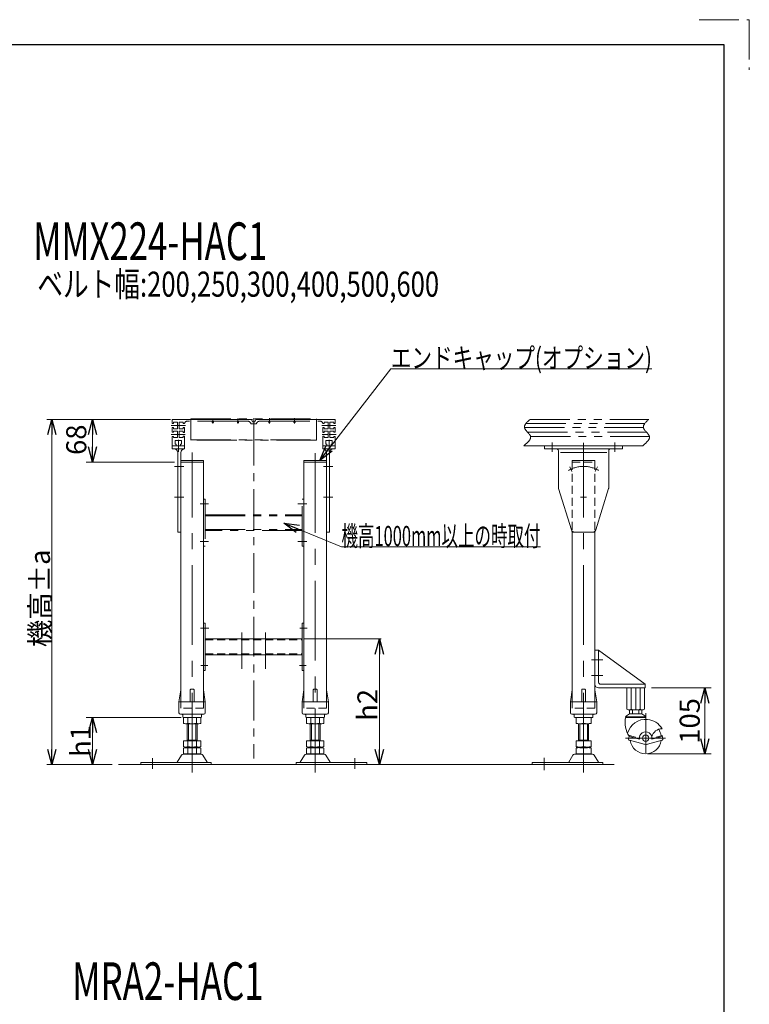
# Model space of a CAD drawing. Units: millimetres. Extents: x -2292 to 2292, y -1544 to 1544.
# Drawn here: x 1130 to 2292, y -25 to 1544 of the extents above; entities that cross this region are included whole.
import ezdxf
from ezdxf.enums import TextEntityAlignment as Align

# ---------------------------------------------------------------- set-up
doc = ezdxf.new("R2010")
doc.units = ezdxf.units.MM
doc.header["$LTSCALE"] = 2
for name, pattern in [('CENTER', [50.8, 31.75, -6.35, 6.35, -6.35]), ('CENTERX2', [101.6, 63.5, -12.7, 12.7, -12.7]), ('DASHED2', [9.525, 6.35, -3.175]), ('PHANTOM', [63.5, 31.75, -6.35, 6.35, -6.35, 6.35, -6.35])]:
    doc.linetypes.add(name, pattern=pattern)
doc.layers.add('3', color=7, linetype='Continuous')
doc.layers.add('ZUWAKU', color=7, linetype='Continuous')
doc.styles.add('dcStyle0', font='ＭＳ Ｐゴシック', dxfattribs={"width": 0.75})
doc.dimstyles.new('dc_Rotated', dxfattribs={"dimtxt": 32, "dimasz": 24.000015, "dimexe": 10, "dimexo": 8, "dimgap": 8, "dimtad": 3, "dimdsep": 46, "dimtxsty": 'dcStyle0', "dimblk1": 'OPEN30', "dimblk2": 'OPEN30', "dimsah": 1, "dimcen": 0.09, "dimclrd": 2, "dimclre": 2, "dimclrt": 2, "dimadec": 0, "dimazin": 2, "dimtfac": 1, "dimtdec": 4, "dimtmove": 0, "dimatfit": 3, "dimfxl": 1, "dimarcsym": 0})

# ---------------------------------------------------------------- blocks, each defined once
blk = doc.blocks.new('DC_GROUP_W_M_LEG_170_5_14')
at = {"color": 3, "linetype": 'CENTERX2', "lineweight": 13}
for p, q in [((1483.5, 567.6), (1483.5, 509.6)), ((1521.5, 509.6), (1521.5, 567.6))]:
    blk.add_line(p, q, dxfattribs=at)
blk = doc.blocks.new('DC_GROUP_W_M_LEG_170_5_15')
at = {"color": 3, "linetype": 'CENTERX2', "lineweight": 13}
for p, q in [((2028, 344.6), (2028, 870)), ((1404.5, 344.6), (1404.5, 854.6)), ((1600.5, 853.1), (1600.5, 344.6)), ((1341.5, 367.5), (1341.5, 350.3)), ((1663.5, 367.5), (1663.5, 350.3))]:
    blk.add_line(p, q, dxfattribs=at)
at = {"color": 7, "linetype": 'Continuous', "lineweight": 13}
for p, q in [((1390.6, 431.7), (1390.6, 422.7)), ((1397.6, 431.7), (1397.6, 422.7)), ((1411.4, 431.7), (1411.4, 422.7)), ((1418.3, 431.7), (1418.3, 422.7)), ((1586.6, 422.7), (1586.6, 431.7)), ((1593.6, 422.7), (1593.6, 431.7)), ((1607.4, 422.7), (1607.4, 431.7)), ((1614.3, 422.7), (1614.3, 431.7)), ((2016, 431.7), (2016, 422.7)), ((2040, 431.7), (2040, 422.7)), ((1414.9, 422.2), (1394.1, 422.2)), ((1396.5, 395), (1396.5, 422.2)), ((1412.5, 422.2), (1412.5, 395)), ((1610.9, 422.2), (1590.1, 422.2)), ((1592.5, 395), (1592.5, 422.2)), ((1608.5, 422.2), (1608.5, 395)), ((2020, 395), (2020, 422.2)), ((2034, 422.2), (2022, 422.2)), ((2036, 422.2), (2036, 395)), ((1390.6, 395), (1390.6, 385.5)), ((1390.6, 395), (1418.3, 395)), ((1396.5, 396), (1412.5, 396)), ((1397.6, 395), (1397.6, 385.5)), ((1411.4, 395), (1411.4, 385.5)), ((1418.3, 395), (1418.3, 385.5)), ((1586.6, 395), (1614.3, 395)), ((1586.6, 385.5), (1586.6, 395)), ((1592.5, 396), (1608.5, 396)), ((1593.6, 385.5), (1593.6, 395)), ((1607.4, 385.5), (1607.4, 395)), ((1614.3, 385.5), (1614.3, 395)), ((2040, 395), (2016, 395)), ((2016, 395), (2016, 385.5)), ((2020, 396), (2036, 396)), ((2040, 395), (2040, 385.5)), ((1390.6, 383.5), (1390.6, 374.5)), ((1394.1, 385), (1414.9, 385)), ((1394.1, 384), (1414.9, 384)), ((1396.5, 385), (1396.5, 384)), ((1397.6, 383.5), (1397.6, 374.5)), ((1411.4, 383.5), (1411.4, 374.5)), ((1412.5, 385), (1412.5, 384)), ((1418.3, 383.5), (1418.3, 374.5)), ((1586.6, 374.5), (1586.6, 383.5)), ((1590.1, 385), (1610.9, 385)), ((1590.1, 384), (1610.9, 384)), ((1592.5, 384), (1592.5, 385)), ((1593.6, 374.5), (1593.6, 383.5)), ((1607.4, 374.5), (1607.4, 383.5)), ((1608.5, 384), (1608.5, 385)), ((1614.3, 374.5), (1614.3, 383.5)), ((2016, 383.5), (2016, 374.5)), ((2020, 385), (2020, 384)), ((2034, 385), (2022, 385)), ((2022, 384), (2034, 384)), ((2036, 385), (2036, 384)), ((2040, 383.5), (2040, 374.5)), ((1387.6, 372.2), (1380.8, 360.9)), ((1418.8, 373.7), (1390.2, 373.7)), ((1414.9, 374), (1394.1, 374)), ((1428.2, 360.9), (1421.4, 372.2)), ((1583.6, 372.2), (1576.8, 360.9)), ((1614.8, 373.7), (1586.2, 373.7)), ((1610.9, 374), (1590.1, 374)), ((1624.2, 360.9), (1617.4, 372.2)), ((2011.1, 372.2), (2004.3, 360.9)), ((2042.2, 373.7), (2013.7, 373.7)), ((2034, 374), (2022, 374)), ((2051.7, 360.9), (2044.8, 372.2)), ((1435, 360.4), (1322.5, 360.4)), ((1322.5, 360.4), (1322.5, 357.2)), ((1322.5, 357.2), (1380.6, 357.2)), ((1380.6, 357.2), (1428.4, 357.2)), ((1428.4, 357.2), (1435, 357.2)), ((1435, 357.2), (1435, 360.4)), ((1682.5, 360.4), (1570, 360.4)), ((1570, 360.4), (1570, 357.2)), ((1570, 357.2), (1576.6, 357.2)), ((1576.6, 357.2), (1624.4, 357.2)), ((1624.4, 357.2), (1682.5, 357.2)), ((1682.5, 357.2), (1682.5, 360.4)), ((1946, 360.4), (1946, 357.2)), ((2058.5, 360.4), (1946, 360.4)), ((1946, 357.2), (2004.1, 357.2)), ((2004.1, 357.2), (2051.9, 357.2)), ((2051.9, 357.2), (2058.5, 357.2)), ((2058.5, 357.2), (2058.5, 360.4))]:
    blk.add_line(p, q, dxfattribs=at)
at = {"color": 3, "linetype": 'Continuous', "lineweight": 13}
for p, q in [((1398.5, 396), (1398.5, 422.2)), ((1410.5, 422.2), (1410.5, 396)), ((1594.5, 396), (1594.5, 422.2)), ((1606.5, 422.2), (1606.5, 396)), ((2022, 396), (2022, 422.2)), ((2034, 422.2), (2034, 396))]:
    blk.add_line(p, q, dxfattribs=at)
at = {"color": 7, "linetype": 'Continuous', "lineweight": 13}
for centre, radius, start, end in [((1394.1, 420.7), 11.5, 72.412, 107.588), ((1404.5, 387.2), 45.1, 81.1539, 98.8461), ((1404.5, 387.2), 45.1, 81.1539, 98.8461), ((1414.9, 420.7), 11.5, 72.412, 107.588), ((1590.1, 420.7), 11.5, 72.412, 107.588), ((1600.5, 387.2), 45.1, 81.1539, 98.8461), ((1600.5, 387.2), 45.1, 81.1539, 98.8461), ((1610.9, 420.7), 11.5, 72.412, 107.588), ((2022, 398.4), 33.9, 79.7922, 100.2078), ((2034, 398.4), 33.9, 79.7922, 100.2078), ((1394.1, 433.7), 11.5, 252.412, 287.588), ((1404.5, 467.3), 45.1, 261.1539, 278.8461), ((1414.9, 433.7), 11.5, 252.412, 287.588), ((1590.1, 433.7), 11.5, 252.412, 287.588), ((1600.5, 467.3), 45.1, 261.1539, 278.8461), ((1610.9, 433.7), 11.5, 252.412, 287.588), ((2022, 456.1), 33.9, 259.7922, 280.2078), ((2034, 456.1), 33.9, 259.7922, 280.2078), ((1394.1, 396.5), 11.5, 252.412, 287.588), ((1394.1, 372.5), 11.5, 72.412, 107.588), ((1404.5, 430.1), 45.1, 261.1539, 278.8461), ((1404.5, 339), 45.1, 81.1539, 98.8461), ((1414.9, 396.5), 11.5, 252.412, 287.588), ((1414.9, 372.5), 11.5, 72.412, 107.588), ((1590.1, 396.5), 11.5, 252.412, 287.588), ((1590.1, 372.5), 11.5, 72.412, 107.588), ((1600.5, 430.1), 45.1, 261.1539, 278.8461), ((1600.5, 339), 45.1, 81.1539, 98.8461), ((1610.9, 396.5), 11.5, 252.412, 287.588), ((1610.9, 372.5), 11.5, 72.412, 107.588), ((2022, 418.9), 33.9, 259.7922, 280.2078), ((2022, 350.2), 33.9, 79.7922, 100.2078), ((2034, 418.9), 33.9, 259.7922, 280.2078), ((2034, 350.2), 33.9, 79.7922, 100.2078), ((1379.9, 361.4), 1, 270, 329.8987), ((1390.2, 370.7), 3, 90, 149.8987), ((1394.1, 385.5), 11.5, 252.412, 287.588), ((1404.5, 419.1), 45.1, 261.1539, 278.8461), ((1414.9, 385.5), 11.5, 252.412, 287.588), ((1418.8, 370.7), 3, 30.1013, 90), ((1429.1, 361.4), 1, 210.1013, 270), ((1575.9, 361.4), 1, 270, 329.8987), ((1586.2, 370.7), 3, 90, 149.8987), ((1590.1, 385.5), 11.5, 252.412, 287.588), ((1600.5, 419.1), 45.1, 261.1539, 278.8461), ((1610.9, 385.5), 11.5, 252.412, 287.588), ((1614.8, 370.7), 3, 30.1013, 90), ((1625.1, 361.4), 1, 210.1013, 270), ((2003.4, 361.4), 1, 270, 329.8987), ((2013.7, 370.7), 3, 90, 149.8987), ((2022, 407.9), 33.9, 259.7922, 280.2078), ((2034, 407.9), 33.9, 259.7922, 280.2078), ((2042.2, 370.7), 3, 30.1013, 90), ((2052.5, 361.4), 1, 210.1013, 270)]:
    blk.add_arc(centre, radius, start, end, dxfattribs=at)
blk = doc.blocks.new('DC_GROUP_W_M_LEG_170_5_16')
at = {"color": 7, "linetype": 'Continuous', "lineweight": 13}
for p, q in [((1372.5, 865.2), (1372.5, 860.5)), ((1392.5, 865.2), (1372.5, 865.2)), ((1392.5, 860.5), (1392.5, 865.2)), ((1632.5, 865.2), (1612.5, 865.2)), ((1612.5, 865.2), (1612.5, 860.5)), ((1632.5, 860.5), (1632.5, 865.2)), ((1966, 865.2), (1966, 860.2)), ((2090, 865.2), (1966, 865.2)), ((2090, 860.2), (2090, 865.2)), ((1392.3, 860.2), (1372.8, 860.2)), ((1381.5, 854.2), (1381.5, 840.2)), ((1386.5, 727.5), (1386.5, 854.2)), ((1632.2, 860.2), (1612.7, 860.2)), ((1618.5, 854.2), (1618.5, 727.5)), ((1623.5, 840.2), (1623.5, 854.2)), ((1966, 860.2), (2090, 860.2)), ((1988, 797.7), (1988, 857.2)), ((1991, 854.2), (2065, 854.2)), ((2068, 797.7), (2068, 857.2)), ((1381.5, 840.2), (1381.5, 727.5)), ((1623.5, 727.5), (1623.5, 840.2)), ((1988, 797.7), (1988, 797.2)), ((1988, 797.2), (1988.1, 796.8)), ((1988.1, 796.8), (2008.6, 731.4)), ((2067.8, 796.8), (2047.3, 731.4)), ((1381.8, 727.2), (1386.2, 727.2)), ((1618.8, 727.2), (1623.2, 727.2)), ((2014.4, 727.2), (2041.6, 727.2))]:
    blk.add_line(p, q, dxfattribs=at)
at = {"color": 3, "linetype": 'CENTERX2', "lineweight": 13}
for p, q in [((1382.5, 855.2), (1382.5, 870.2)), ((1622.5, 870.2), (1622.5, 855.2)), ((1978, 870.2), (1978, 855.2)), ((2078, 870.2), (2078, 855.2)), ((1376.5, 832.2), (1391.5, 832.2)), ((1613.5, 832.2), (1628.5, 832.2)), ((2006, 831.4), (2009.4, 824)), ((2050, 831.4), (2046.5, 824)), ((1376.5, 783.2), (1391.5, 783.2)), ((1613.5, 783.2), (1628.5, 783.2)), ((2023.1, 783.2), (2032.8, 783.2))]:
    blk.add_line(p, q, dxfattribs=at)
at = {"color": 91, "linetype": 'PHANTOM', "lineweight": 13}
for p, q in [((2008.6, 731.4), (2010, 727.2)), ((2010, 727.2), (2014.4, 727.2)), ((2041.6, 727.2), (2046, 727.2)), ((2046, 727.2), (2047.3, 731.4))]:
    blk.add_line(p, q, dxfattribs=at)
at = {"color": 7, "linetype": 'Continuous', "lineweight": 13}
for centre, radius, start, end in [((1372.8, 860.5), 0.3, 180, 270), ((1375.5, 854.2), 6, 0, 90), ((1392.5, 854.2), 6, 92.7294, 180), ((1392.2, 860.5), 0.3, 272.7294, 0), ((1612.8, 860.5), 0.3, 180, 267.2706), ((1612.5, 854.2), 6, 0, 87.2706), ((1629.5, 854.2), 6, 90, 180), ((1632.2, 860.5), 0.3, 270, 0), ((1985, 857.2), 3, 0, 90), ((2071, 857.2), 3, 90, 180), ((1991, 797.7), 3, 180, 197.4472), ((2065, 797.7), 3, 342.5528, 0), ((1381.8, 727.5), 0.3, 180, 270), ((1386.2, 727.5), 0.3, 270, 0), ((1618.8, 727.5), 0.3, 180, 270), ((1623.2, 727.5), 0.3, 270, 0), ((2014.4, 733.2), 6, 197.4472, 270), ((2041.6, 733.2), 6, 270, 342.5528)]:
    blk.add_arc(centre, radius, start, end, dxfattribs=at)
at = {"color": 3, "linetype": 'CENTERX2', "lineweight": 13}
blk.add_arc((2028, 784.2), 48, 60.1623, 119.8377, dxfattribs=at)
blk = doc.blocks.new('DC_GROUP_W_M_LEG_170_5_17')
at = {"color": 3, "linetype": 'CENTERX2', "lineweight": 13}
for p, q in [((1371.1, 897.2), (1382.2, 897.2)), ((1382.8, 897.2), (1393.9, 897.2)), ((1437.5, 900.5), (1437.5, 908.8)), ((1477.5, 900.5), (1477.5, 908.8)), ((1502.5, 897.4), (1502.5, 909)), ((1527.5, 909.3), (1527.5, 900.5)), ((1567.5, 909.3), (1567.5, 900.5)), ((1611.1, 897.2), (1633.6, 897.2)), ((1371.1, 883.2), (1382.2, 883.2)), ((1383, 883.2), (1393.6, 883.2)), ((1611.4, 883.2), (1621.9, 883.2)), ((1622.8, 883.2), (1633.9, 883.2)), ((1382.5, 863.7), (1382.5, 874.8)), ((1622.5, 874.8), (1622.5, 863.7))]:
    blk.add_line(p, q, dxfattribs=at)
at = {"color": 140, "linetype": 'PHANTOM', "lineweight": 13}
for p, q in [((1372.5, 906.7), (1372.5, 900.5)), ((1372.5, 900.5), (1375, 900.5)), ((1373, 907.2), (1392, 907.2)), ((1381, 902.5), (1375, 902.5)), ((1375, 902.5), (1375, 900.5)), ((1381, 892), (1381, 902.5)), ((1384, 902.5), (1384, 892)), ((1390, 902.5), (1384, 902.5)), ((1390, 900.5), (1390, 902.5)), ((1392.5, 900.5), (1390, 900.5)), ((1396.8, 907.2), (1392.1, 907.2)), ((1392.5, 900.5), (1392.5, 900.5)), ((1476.5, 904.2), (1396.5, 904.2)), ((1402.5, 907.2), (1396.8, 907.2)), ((1426.5, 907.2), (1402.5, 907.2)), ((1426.5, 906.7), (1426.5, 907.2)), ((1448.5, 906.7), (1426.5, 906.7)), ((1436.5, 904.2), (1436.5, 902.7)), ((1438.5, 904.2), (1438.5, 902.7)), ((1448.5, 907.2), (1448.5, 906.7)), ((1466.5, 907.2), (1448.5, 907.2)), ((1466.5, 906.7), (1466.5, 907.2)), ((1488.5, 906.7), (1466.5, 906.7)), ((1476.5, 904.2), (1476.5, 902.7)), ((1478.5, 904.2), (1478.5, 902.7)), ((1493.2, 904.2), (1478.5, 904.2)), ((1488.5, 907.2), (1499, 907.2)), ((1488.5, 907.2), (1488.5, 906.7)), ((1502.5, 900.2), (1498, 900.2)), ((1499, 907.2), (1500.5, 903.2)), ((1500.5, 903.2), (1504.5, 903.2)), ((1507, 900.2), (1502.5, 900.2)), ((1506, 907.2), (1504.5, 903.2)), ((1506, 907.2), (1516.5, 907.2)), ((1526.5, 904.2), (1511.8, 904.2)), ((1516.5, 906.7), (1516.5, 907.2)), ((1538.5, 906.7), (1516.5, 906.7)), ((1526.5, 902.7), (1526.5, 904.2)), ((1528.5, 904.2), (1608.5, 904.2)), ((1528.5, 902.7), (1528.5, 904.2)), ((1556.5, 907.2), (1538.5, 907.2)), ((1538.5, 907.2), (1538.5, 906.7)), ((1556.5, 906.7), (1556.5, 907.2)), ((1578.5, 906.7), (1556.5, 906.7)), ((1566.5, 902.7), (1566.5, 904.2)), ((1568.5, 902.7), (1568.5, 904.2)), ((1578.5, 907.2), (1578.5, 906.7)), ((1602.5, 907.2), (1578.5, 907.2)), ((1612.9, 907.2), (1602.5, 907.2)), ((1615, 900.5), (1612.5, 900.5)), ((1613, 907.2), (1632, 907.2)), ((1615, 902.5), (1615, 900.5)), ((1621, 902.5), (1615, 902.5)), ((1621, 892), (1621, 902.5)), ((1630, 902.5), (1624, 902.5)), ((1624, 902.5), (1624, 892)), ((1630, 900.5), (1630, 902.5)), ((1630, 900.5), (1632.5, 900.5)), ((1632.5, 900.5), (1632.5, 906.7)), ((1936.1, 900.5), (2125.5, 900.5)), ((1942.7, 907.2), (2132, 907.2)), ((1372.5, 894), (1372.5, 886.5)), ((1372.5, 894), (1375, 894)), ((1375, 886.5), (1372.5, 886.5)), ((1372.5, 880), (1372.5, 865.7)), ((1372.5, 880), (1375, 880)), ((1375, 894), (1375, 892)), ((1375, 892), (1381, 892)), ((1381, 888.5), (1375, 888.5)), ((1375, 888.5), (1375, 886.5)), ((1375, 880), (1375, 878)), ((1381, 878), (1381, 888.5)), ((1384, 892), (1390, 892)), ((1384, 878), (1384, 888.5)), ((1384, 888.5), (1390, 888.5)), ((1390, 894), (1392.5, 894)), ((1390, 892), (1390, 894)), ((1390, 888.5), (1390, 886)), ((1390, 886), (1392.5, 886)), ((1392.5, 880.5), (1390, 880.5)), ((1390, 880.5), (1390, 878)), ((1392.5, 894), (1392.5, 886)), ((1392.5, 880.5), (1392.5, 865.7)), ((1612.5, 886), (1612.5, 894)), ((1612.5, 894), (1615, 894)), ((1612.5, 886), (1615, 886)), ((1615, 880.5), (1612.5, 880.5)), ((1612.5, 865.7), (1612.5, 880.5)), ((1615, 894), (1615, 892)), ((1615, 892), (1621, 892)), ((1615, 888.5), (1621, 888.5)), ((1615, 886), (1615, 888.5)), ((1615, 878), (1615, 880.5)), ((1621, 888.5), (1621, 878)), ((1624, 892), (1630, 892)), ((1630, 888.5), (1624, 888.5)), ((1624, 888.5), (1624, 878)), ((1630, 894), (1632.5, 894)), ((1630, 892), (1630, 894)), ((1630, 886.5), (1630, 888.5)), ((1632.5, 886.5), (1630, 886.5)), ((1630, 878), (1630, 880)), ((1630, 880), (1632.5, 880)), ((1632.5, 886.5), (1632.5, 894)), ((1632.5, 865.7), (1632.5, 880)), ((1934, 894), (2123.3, 894)), ((1939.1, 886.5), (2128.4, 886.5)), ((1943.5, 880), (2132.8, 880)), ((1379.2, 865.2), (1373, 865.2)), ((1375, 878), (1381, 878)), ((1377.2, 867.7), (1377.2, 873.7)), ((1377.2, 873.7), (1387.7, 873.7)), ((1379.2, 867.7), (1377.2, 867.7)), ((1379.2, 865.2), (1379.2, 867.7)), ((1390, 878), (1384, 878)), ((1387.7, 867.7), (1385.7, 867.7)), ((1385.7, 867.7), (1385.7, 865.2)), ((1392, 865.2), (1385.7, 865.2)), ((1387.7, 873.7), (1387.7, 867.7)), ((1619.2, 865.2), (1613, 865.2)), ((1621, 878), (1615, 878)), ((1617.2, 867.7), (1617.2, 873.7)), ((1617.2, 873.7), (1627.7, 873.7)), ((1619.2, 867.7), (1617.2, 867.7)), ((1619.2, 865.2), (1619.2, 867.7)), ((1624, 878), (1630, 878)), ((1627.7, 867.7), (1625.7, 867.7)), ((1625.7, 867.7), (1625.7, 865.2)), ((1632, 865.2), (1625.7, 865.2)), ((1627.7, 873.7), (1627.7, 867.7)), ((1932.8, 865.2), (2122.2, 865.2))]:
    blk.add_line(p, q, dxfattribs=at)
for centre, radius, start, end in [((1373, 906.7), 0.5, 90, 180), ((1396.5, 900.2), 4, 90, 176.4167), ((1437.5, 902.7), 1, 180, 270), ((1437.5, 902.7), 1, 270, 0), ((1477.5, 902.7), 1, 180, 270), ((1477.5, 902.7), 1, 270, 0), ((1493.1, 899.2), 5, 11.537, 91.7658), ((1511.9, 899.2), 5, 91.4811, 168.463), ((1527.5, 902.7), 1, 180, 270), ((1527.5, 902.7), 1, 270, 0), ((1567.5, 902.7), 1, 180, 270), ((1567.5, 902.7), 1, 270, 0), ((1608.5, 900.2), 4, 3.5833, 90), ((1632, 906.7), 0.5, 0, 90), ((1373, 865.7), 0.5, 180, 270), ((1392, 865.7), 0.5, 270, 0), ((1613, 865.7), 0.5, 180, 270), ((1632, 865.7), 0.5, 270, 0)]:
    blk.add_arc(centre, radius, start, end, dxfattribs=at)
for points in [[(1942.7, 907.2), (1937.9, 902.8), (1933.1, 898.4), (1934, 894), (1934.9, 889.3), (1942.3, 884.6), (1943.5, 880), (1944.7, 875), (1938.8, 870.1), (1932.8, 865.2)], [(2132, 907.2), (2127.2, 902.8), (2122.5, 898.4), (2123.3, 894), (2124.3, 889.3), (2131.7, 884.6), (2132.8, 880), (2134.1, 875), (2128.1, 870.1), (2122.2, 865.2)]]:
    blk.add_open_spline(points, degree=3, knots=[0, 0, 0, 0, 1, 1, 1, 2, 2, 2, 3, 3, 3, 3], dxfattribs=at)
blk = doc.blocks.new('_OPEN30')
at = {"color": 0, "linetype": 'ByBlock', "lineweight": -2}
for p, q in [((-1, 0.267949), (0, 0)), ((0, 0), (-1, -0.267949)), ((0, 0), (-1, 0))]:
    blk.add_line(p, q, dxfattribs=at)
blk = doc.blocks.new('*D27')
at = {"color": 2, "linetype": 'Continuous', "lineweight": 13}
for p, q in [((1387.1, 432.2), (1235.9, 432.2)), ((1245.9, 357.2), (1245.9, 432.2)), ((1277.3, 357.2), (1235.9, 357.2))]:
    blk.add_line(p, q, dxfattribs=at)
at = {"color": 2, "xscale": 24.00002246092228, "yscale": 23.99991494578914}
for p, rotation in [((1245.9, 432.2), 90), ((1245.9, 357.2), 270)]:
    blk.add_blockref('_OPEN30', p, dxfattribs=dict(at, rotation=rotation))
at = {"color": 4, "insert": (1242.9, 394.7), "char_height": 32, "width": 80, "attachment_point": 8, "rotation": 90, "style": 'dcStyle0'}
blk.add_mtext('\\T1.00;h1', dxfattribs=at)
blk = doc.blocks.new('*D28')
at = {"color": 2, "linetype": 'Continuous', "lineweight": 13}
for p, q in [((1370, 907.2), (1235.9, 907.2)), ((1245.9, 839.2), (1245.9, 907.2)), ((1376.5, 839.2), (1235.9, 839.2))]:
    blk.add_line(p, q, dxfattribs=at)
at = {"color": 2, "xscale": 24.00002246092228, "yscale": 23.99991494578914}
for p, rotation in [((1245.9, 907.2), 90), ((1245.9, 839.2), 270)]:
    blk.add_blockref('_OPEN30', p, dxfattribs=dict(at, rotation=rotation))
at = {"color": 2, "insert": (1235.9, 874.7), "char_height": 32, "width": 80, "attachment_point": 8, "rotation": 90, "style": 'dcStyle0'}
blk.add_mtext('\\T1.00;68', dxfattribs=at)
blk = doc.blocks.new('*D29')
at = {"color": 2, "linetype": 'Continuous', "lineweight": 13}
for p, q in [((1582.5, 557.2), (1705.7, 557.2)), ((1702.7, 357.2), (1702.7, 557.2))]:
    blk.add_line(p, q, dxfattribs=at)
at = {"color": 2, "xscale": 24.00002246092228, "yscale": 23.99991494578914}
for p, rotation in [((1702.7, 557.2), 90), ((1702.7, 357.2), 270)]:
    blk.add_blockref('_OPEN30', p, dxfattribs=dict(at, rotation=rotation))
at = {"color": 4, "insert": (1699.7, 452.2), "char_height": 32, "width": 80, "attachment_point": 8, "rotation": 90, "style": 'dcStyle0'}
blk.add_mtext('\\T1.00;h2', dxfattribs=at)
blk = doc.blocks.new('*D30')
at = {"color": 2, "linetype": 'Continuous', "lineweight": 13}
for p, q in [((1370, 907.2), (1173.1, 907.2)), ((1181.1, 357.2), (1181.1, 907.2)), ((1277.3, 357.2), (1173.1, 357.2))]:
    blk.add_line(p, q, dxfattribs=at)
at = {"color": 2, "xscale": 24.00002246092228, "yscale": 23.99991494578914}
for p, rotation in [((1181.1, 907.2), 90), ((1181.1, 357.2), 270)]:
    blk.add_blockref('_OPEN30', p, dxfattribs=dict(at, rotation=rotation))
at = {"color": 4, "insert": (1178.1, 622), "char_height": 32, "width": 180, "attachment_point": 8, "rotation": 90, "style": 'dcStyle0'}
blk.add_mtext('\\T1.00;機高±a', dxfattribs=at)
blk = doc.blocks.new('DC_GROUP_W_M_LEG_170_5_18')
at = {"color": 2, "linetype": 'Continuous', "lineweight": 13}
for p, q in [((1608, 841.7), (1720.9, 987.5)), ((1720.9, 987.5), (2136.9, 987.5))]:
    blk.add_line(p, q, dxfattribs=at)
at = {"color": 2, "xscale": 24.00002246092228, "yscale": 23.99991494578914, "rotation": 232.2527616984148}
blk.add_blockref('_OPEN30', (1608, 841.7), dxfattribs=at)
at = {"color": 2, "style": 'dcStyle0', "width": 0.838439}
blk.add_text('エンドキャップ(オプション)', height=32, dxfattribs=at).set_placement((1720.9, 989), (2136.9, 989), align=Align.FIT)
blk = doc.blocks.new('DC_GROUP_W_M_LEG_170_5_20')
at = {"color": 2, "linetype": 'Continuous', "lineweight": 13}
for p, q in [((1550.7, 741.8), (1642.4, 703.9)), ((1642.4, 703.9), (1959.2, 703.9))]:
    blk.add_line(p, q, dxfattribs=at)
at = {"color": 2, "xscale": 24.00002246092228, "yscale": 23.99991494578914, "rotation": 157.5367875105928}
blk.add_blockref('_OPEN30', (1550.7, 741.8), dxfattribs=at)
at = {"color": 2, "style": 'dcStyle0', "width": 0.593668}
blk.add_text('機高1000mm以上の時取付', height=32, dxfattribs=at).set_placement((1642.4, 705.4), (1959.2, 705.4), align=Align.FIT)
blk = doc.blocks.new('*D117')
at = {"color": 2, "linetype": 'Continuous', "lineweight": 13}
for p, q in [((2136, 479.2), (2231.1, 479.2)), ((2221.1, 374.2), (2221.1, 479.2)), ((2130, 374.2), (2231.1, 374.2))]:
    blk.add_line(p, q, dxfattribs=at)
at = {"color": 2, "xscale": 24.00002246092228, "yscale": 23.99991494578914}
for p, rotation in [((2221.1, 479.2), 90), ((2221.1, 374.2), 270)]:
    blk.add_blockref('_OPEN30', p, dxfattribs=dict(at, rotation=rotation))
at = {"color": 2, "insert": (2213.1, 426.7), "char_height": 32, "width": 100, "attachment_point": 8, "rotation": 90, "style": 'dcStyle0'}
blk.add_mtext('\\T1.00;105', dxfattribs=at)
blk = doc.blocks.new('DC_GROUP_W_M_LEG_170_5_87')
at = {"layer": '3', "color": 7, "linetype": 'Continuous', "lineweight": 13}
for p, q in [((2101.2, 438.2), (2101.2, 444.2)), ((2120.8, 444.2), (2101.2, 444.2)), ((2106.1, 444.2), (2106.1, 438.2)), ((2115.9, 444.2), (2115.9, 438.2)), ((2120.8, 444.2), (2120.8, 438.2)), ((2127, 433.2), (2095, 433.2)), ((2127, 432.2), (2095, 432.2)), ((2120.8, 438.2), (2101.2, 438.2)), ((2100.9, 403.5), (2099.5, 398.3)), ((2117.1, 397.6), (2100.5, 402.1)), ((2110.5, 400.9), (2100.9, 403.5)), ((2124.4, 389.6), (2100.9, 395.8)), ((2110.5, 400.9), (2110.1, 399.5)), ((2153, 395.8), (2129.6, 389.6)), ((2153.4, 402.1), (2136.8, 397.6)), ((2153.1, 403.5), (2143.4, 400.9)), ((2143.8, 399.5), (2143.4, 400.9)), ((2154.5, 398.3), (2153.1, 403.5))]:
    blk.add_line(p, q, dxfattribs=at)
at = {"layer": '3', "color": 3, "linetype": 'CENTER', "lineweight": 13}
for p, q in [((2127, 439.2), (2127, 366.5)), ((2095, 399.2), (2159.8, 399.2))]:
    blk.add_line(p, q, dxfattribs=at)
at = {"layer": '3', "color": 7, "linetype": 'Continuous', "lineweight": 13}
blk.add_circle((2127, 399.2), 5, dxfattribs=at)
for centre, radius, start, end in [((2133.8, 424), 39.7, 168.1344, 213.1004), ((2111, 419.7), 20.9, 117.9905, 139.9138), ((2127, 399.2), 30, 84.8185, 165.0358), ((2111, 419.7), 20.9, 40.0862, 62.0095), ((2088.1, 424), 39.7, 7.4668, 11.8656), ((2127, 399.2), 30, 30, 84.8185), ((2127, 399.2), 10, 350.8693, 189.1307), ((2153.1, 397.1), 17.1, 90.4384, 164.0645), ((2127, 399.2), 25, 9.0577, 34.3407), ((2101.4, 397.8), 2, 165, 255), ((2127, 399.2), 25, 188.5782, 270), ((2127, 399.2), 25, 270, 351.4218), ((2152.5, 397.8), 2, 285, 15), ((2127, 399.2), 10, 251.0516, 285), ((2127, 399.2), 10, 285, 288.5739)]:
    blk.add_arc(centre, radius, start, end, dxfattribs=at)
blk = doc.blocks.new('DC_GROUP_W_M_LEG_170_5_86')
at = {"layer": '3', "linetype": 'Continuous'}
blk.add_blockref('DC_GROUP_W_M_LEG_170_5_87', (0, 0), dxfattribs=at)
blk = doc.blocks.new('DC_GROUP_W_M_LEG_170_5_85')
at = {"linetype": 'Continuous'}
blk.add_blockref('DC_GROUP_W_M_LEG_170_5_86', (0, 0), dxfattribs=at)
blk = doc.blocks.new('DC_GROUP_W_M_LEG_170_5_84')
at = {"color": 7, "linetype": 'Continuous', "lineweight": 13}
for p, q in [((2046, 539.2), (2052, 539.2)), ((2052, 539.2), (2126, 485.2)), ((2052, 539.2), (2052, 488.2)), ((2126, 479.2), (2052, 479.2)), ((2126, 485.2), (2055, 485.2)), ((2097.1, 445.3), (2097.1, 479.2)), ((2104, 479.2), (2104, 445.3)), ((2117.9, 479.2), (2117.9, 445.3)), ((2124.8, 479.2), (2124.8, 445.3)), ((2126, 485.2), (2126, 479.2)), ((2121.4, 444.2), (2100.6, 444.2))]:
    blk.add_line(p, q, dxfattribs=at)
at = {"color": 3, "linetype": 'CENTERX2', "lineweight": 13}
for p, q in [((2040.7, 524.2), (2058.5, 524.2)), ((2040.5, 499.2), (2058.5, 499.2)), ((2111, 479.2), (2111, 444.2))]:
    blk.add_line(p, q, dxfattribs=at)
at = {"color": 7, "linetype": 'Continuous', "lineweight": 13}
for centre, radius, start, end in [((2055, 488.2), 3, 180, 270), ((2052, 485.2), 6, 180, 270), ((2100.6, 450.3), 6.13, 235.6158, 304.3842), ((2111, 467.1), 22.9, 252.412, 287.588), ((2121.4, 450.3), 6.13, 235.6158, 304.3842)]:
    blk.add_arc(centre, radius, start, end, dxfattribs=at)
at = {"linetype": 'Continuous'}
blk.add_blockref('DC_GROUP_W_M_LEG_170_5_85', (0, 0), dxfattribs=at)

msp = doc.modelspace()

# ---------------------------------------------------------------- linework, layer by layer
at = {"color": 140, "linetype": 'PHANTOM', "lineweight": 13}
for p, q in [((1402.4889, 908.1102), (1602.4889, 908.1102)), ((1402.4889, 907.2102), (1402.4889, 908.1102)), ((1602.4889, 907.2102), (1402.4889, 907.2102)), ((1402.4889, 907.2102), (1402.4889, 874.7102)), ((1602.4889, 908.1102), (1602.4889, 907.2102)), ((1602.4889, 907.2102), (1602.4889, 874.2602)), ((1402.4889, 874.7102), (1602.4889, 874.7102)), ((1402.4889, 873.8102), (1402.4889, 874.7102)), ((1602.4889, 873.8102), (1402.4889, 873.8102)), ((1602.4889, 874.7102), (1602.4889, 873.8102)), ((1386.4889, 839.2102), (1386.4889, 841.7102)), ((1386.4889, 841.7102), (1422.4889, 841.7102)), ((1422.4889, 841.7102), (1422.4889, 839.2102)), ((1582.4889, 839.2102), (1582.4889, 841.7102)), ((1582.4889, 841.7102), (1618.4889, 841.7102)), ((1618.4889, 841.7102), (1618.4889, 839.2102)), ((2009.9679, 839.2102), (2009.9679, 841.7102)), ((2009.9679, 841.7102), (2045.9679, 841.7102)), ((2045.9679, 841.7102), (2045.9679, 839.2102)), ((1422.4889, 780.2102), (1425.4889, 780.2102)), ((1425.4889, 780.2102), (1425.4889, 705.2102)), ((1425.4889, 766.6102), (1425.4889, 778.8102)), ((1579.4889, 780.2102), (1582.4889, 780.2102)), ((1579.4889, 705.2102), (1579.4889, 780.2102)), ((1425.4889, 755.2102), (1579.4889, 755.2102)), ((1425.4889, 753.6102), (1579.4889, 753.6102)), ((1425.4889, 731.8102), (1579.4889, 731.8102)), ((1579.4889, 730.2102), (1425.4889, 730.2102)), ((1425.4889, 705.2102), (1422.4889, 705.2102)), ((1582.4889, 705.2102), (1579.4889, 705.2102))]:
    msp.add_line(p, q, dxfattribs=at)
at = {"color": 3, "linetype": 'CENTER', "lineweight": 13}
msp.add_line((1502.4889, 897.3782), (1502.4889, 366.7155), dxfattribs=at)
at = {"color": 3, "linetype": 'CENTERX2', "lineweight": 13}
for p, q in [((1376.9299, 832.2102), (1390.5802, 832.2102)), ((1614.3976, 832.2102), (1626.0479, 832.2102)), ((1417.4831, 772.7102), (1430.4358, 772.7102)), ((1587.0589, 772.7102), (1572.9889, 772.7102)), ((1417.4831, 712.7102), (1430.4358, 712.7102)), ((1587.0589, 712.7102), (1572.9889, 712.7102)), ((1417.9741, 574.7122), (1431.2864, 574.7122)), ((1576.1808, 574.7122), (1587.8428, 574.7122)), ((1418.3042, 514.7122), (1429.5261, 514.7122)), ((1575.7408, 514.7122), (1586.1925, 514.7122)), ((1964.9679, 367.7906), (1964.9679, 348.0671))]:
    msp.add_line(p, q, dxfattribs=at)
at = {"color": 7, "linetype": 'Continuous', "lineweight": 13}
for p, q in [((1386.4889, 839.2102), (1386.4889, 499.3173)), ((1386.4889, 839.2102), (1422.4889, 839.2102)), ((1422.4889, 839.2102), (1422.4889, 532.3173)), ((1582.4889, 839.2102), (1618.4889, 839.2102)), ((1582.4889, 532.3173), (1582.4889, 839.2102)), ((1618.4889, 499.3173), (1618.4889, 839.2102)), ((2009.9679, 729.1349), (2009.9679, 499.3173)), ((2045.9679, 729.1349), (2045.9679, 499.3173)), ((1422.4889, 582.2122), (1425.4889, 582.2122)), ((1425.4889, 582.2122), (1425.4889, 507.2122)), ((1579.4889, 507.2122), (1579.4889, 582.2122)), ((1579.4889, 582.2122), (1582.4889, 582.2122)), ((1425.4889, 557.2122), (1579.4889, 557.2122)), ((1422.4889, 532.3173), (1422.4889, 476.7204)), ((1579.4889, 532.2122), (1425.4889, 532.2122)), ((1582.4889, 532.3173), (1582.4889, 476.7204)), ((1582.4889, 476.7204), (1582.4889, 532.3173)), ((1425.4889, 507.2122), (1422.4889, 507.2122)), ((1582.4889, 507.2122), (1579.4889, 507.2122)), ((1386.4889, 499.3173), (1386.4889, 476.7204)), ((1618.4889, 499.3173), (1618.4889, 476.7204)), ((2009.9679, 499.3173), (2009.9679, 476.7204)), ((2045.9679, 499.3173), (2045.9679, 485.2122)), ((1383.4889, 457.2122), (1386.3611, 476.3605)), ((1386.4889, 476.7204), (1386.4889, 457.2122)), ((1401.4889, 457.2122), (1401.4889, 476.2122)), ((1402.4889, 477.2122), (1406.4889, 477.2122)), ((1407.4889, 457.2122), (1407.4889, 476.2122)), ((1422.4889, 476.7204), (1422.4889, 457.2122)), ((1422.6166, 476.3605), (1425.4889, 457.2122)), ((1579.4889, 457.2122), (1582.3611, 476.3605)), ((1582.4889, 476.7204), (1582.4889, 457.2122)), ((1597.4889, 457.2122), (1597.4889, 476.2122)), ((1598.4889, 477.2122), (1602.4889, 477.2122)), ((1603.4889, 457.2122), (1603.4889, 476.2122)), ((1618.4889, 476.7204), (1618.4889, 457.2122)), ((1618.6166, 476.3605), (1621.4889, 457.2122)), ((2006.9679, 457.2122), (2009.8401, 476.3605)), ((2009.9679, 476.7204), (2009.9679, 457.2122)), ((2024.9679, 457.2122), (2024.9679, 476.2122)), ((2025.9679, 477.2122), (2029.9679, 477.2122)), ((2030.9679, 457.2122), (2030.9679, 476.2122)), ((2045.9679, 485.2122), (2045.9679, 479.2122)), ((2045.9679, 479.2122), (2045.9679, 476.7204)), ((2045.9679, 476.7204), (2045.9679, 457.2122)), ((2046.0956, 476.3605), (2048.9679, 457.2122)), ((1383.4889, 456.2122), (1383.4889, 457.2122)), ((1383.4889, 439.7122), (1383.4889, 456.2122)), ((1384.4889, 457.2122), (1404.4889, 457.2122)), ((1404.4889, 457.2122), (1423.7389, 457.2122)), ((1424.4889, 457.2122), (1423.7389, 457.2122)), ((1425.4889, 457.2122), (1425.4889, 456.2122)), ((1425.4889, 456.2122), (1425.4889, 439.7122)), ((1579.4889, 456.2122), (1579.4889, 457.2122)), ((1579.4889, 439.7122), (1579.4889, 456.2122)), ((1580.4889, 457.2122), (1600.4889, 457.2122)), ((1600.4889, 457.2122), (1619.7389, 457.2122)), ((1620.4889, 457.2122), (1619.7389, 457.2122)), ((1621.4889, 457.2122), (1621.4889, 456.2122)), ((1621.4889, 456.2122), (1621.4889, 439.7122)), ((2006.9679, 456.2122), (2006.9679, 457.2122)), ((2006.9679, 439.7122), (2006.9679, 456.2122)), ((2007.9679, 457.2122), (2027.9679, 457.2122)), ((2027.9679, 457.2122), (2047.2179, 457.2122)), ((2047.9679, 457.2122), (2047.2179, 457.2122)), ((2048.9679, 457.2122), (2048.9679, 456.2122)), ((2048.9679, 456.2122), (2048.9679, 439.7122)), ((1404.4889, 437.2122), (1385.9889, 437.2122)), ((1389.4889, 436.2122), (1389.4889, 433.2122)), ((1394.4889, 432.2122), (1390.4889, 432.2122)), ((1395.4889, 432.2122), (1394.4889, 432.2122)), ((1395.4889, 432.2122), (1397.0889, 432.2122)), ((1397.0889, 432.2122), (1398.0889, 432.2122)), ((1410.8889, 432.2122), (1398.0889, 432.2122)), ((1404.4889, 437.2122), (1420.4889, 437.2122)), ((1410.8889, 432.2122), (1411.8889, 432.2122)), ((1411.8889, 432.2122), (1413.4889, 432.2122)), ((1414.4889, 432.2122), (1413.4889, 432.2122)), ((1418.4889, 432.2122), (1414.4889, 432.2122)), ((1419.4889, 433.2122), (1419.4889, 436.2122)), ((1420.4889, 437.2122), (1422.9889, 437.2122)), ((1600.4889, 437.2122), (1581.9889, 437.2122)), ((1585.4889, 436.2122), (1585.4889, 433.2122)), ((1590.4889, 432.2122), (1586.4889, 432.2122)), ((1591.4889, 432.2122), (1590.4889, 432.2122)), ((1591.4889, 432.2122), (1593.0889, 432.2122)), ((1593.0889, 432.2122), (1594.0889, 432.2122)), ((1606.8889, 432.2122), (1594.0889, 432.2122)), ((1600.4889, 437.2122), (1616.4889, 437.2122)), ((1606.8889, 432.2122), (1607.8889, 432.2122)), ((1607.8889, 432.2122), (1609.4889, 432.2122)), ((1610.4889, 432.2122), (1609.4889, 432.2122)), ((1614.4889, 432.2122), (1610.4889, 432.2122)), ((1615.4889, 433.2122), (1615.4889, 436.2122)), ((1616.4889, 437.2122), (1618.9889, 437.2122)), ((2027.9679, 437.2122), (2009.4679, 437.2122)), ((2012.9679, 436.2122), (2012.9679, 433.2122)), ((2017.9679, 432.2122), (2013.9679, 432.2122)), ((2018.9679, 432.2122), (2017.9679, 432.2122)), ((2018.9679, 432.2122), (2020.5679, 432.2122)), ((2020.5679, 432.2122), (2021.5679, 432.2122)), ((2034.3679, 432.2122), (2021.5679, 432.2122)), ((2027.9679, 437.2122), (2043.9679, 437.2122)), ((2034.3679, 432.2122), (2035.3679, 432.2122)), ((2035.3679, 432.2122), (2036.9679, 432.2122)), ((2037.9679, 432.2122), (2036.9679, 432.2122)), ((2041.9679, 432.2122), (2037.9679, 432.2122)), ((2042.9679, 433.2122), (2042.9679, 436.2122)), ((2043.9679, 437.2122), (2046.4679, 437.2122))]:
    msp.add_line(p, q, dxfattribs=at)
at = {"color": 4, "linetype": 'DASHED2', "lineweight": 13}
for p, q in [((2009.9679, 839.2102), (2045.9679, 839.2102)), ((2009.9679, 839.2102), (2009.9679, 729.1349)), ((2045.9679, 839.2102), (2045.9679, 729.1349)), ((1425.4889, 555.6122), (1579.4889, 555.6122)), ((1425.4889, 533.8122), (1579.4889, 533.8122)), ((1386.4889, 457.2122), (1386.4889, 447.2122)), ((1422.4889, 457.2122), (1422.4889, 447.2122)), ((1582.4889, 457.2122), (1582.4889, 447.2122)), ((1618.4889, 457.2122), (1618.4889, 447.2122)), ((2009.9679, 457.2122), (2009.9679, 447.2122)), ((2045.9679, 457.2122), (2045.9679, 447.2122)), ((1422.4889, 447.2122), (1386.4889, 447.2122)), ((1618.4889, 447.2122), (1582.4889, 447.2122)), ((2045.9679, 447.2122), (2009.9679, 447.2122))]:
    msp.add_line(p, q, dxfattribs=at)
at = {"color": 3, "linetype": 'Continuous', "lineweight": 13}
for p, q in [((1287.272, 357.2122), (1957.7941, 357.2122)), ((1957.7941, 357.2122), (2076.6729, 357.2122))]:
    msp.add_line(p, q, dxfattribs=at)
at = {"color": 7, "linetype": 'Continuous', "lineweight": 13}
for centre, radius, start, end in [((1387.3501, 476.2122), 1, 149.450169, 171.4692344), ((1402.4889, 476.2122), 1, 90, 180), ((1406.4889, 476.2122), 1, 0, 90), ((1421.6277, 476.2122), 1, 8.5307656, 30.549831), ((1583.3501, 476.2122), 1, 149.450169, 171.4692344), ((1598.4889, 476.2122), 1, 90, 180), ((1602.4889, 476.2122), 1, 0, 90), ((1617.6277, 476.2122), 1, 8.5307656, 30.549831), ((2010.8291, 476.2122), 1, 149.450169, 171.4692344), ((2025.9679, 476.2122), 1, 90, 180), ((2029.9679, 476.2122), 1, 0, 90), ((2045.1067, 476.2122), 1, 8.5307656, 30.549831), ((1384.4889, 456.2122), 1, 90, 180), ((1424.4889, 456.2122), 1, 0, 90), ((1580.4889, 456.2122), 1, 90, 180), ((1620.4889, 456.2122), 1, 0, 90), ((2007.9679, 456.2122), 1, 90, 180), ((2047.9679, 456.2122), 1, 0, 90), ((1385.9889, 439.7122), 2.5, 180, 270), ((1422.9889, 439.7122), 2.5, 270, 0), ((1581.9889, 439.7122), 2.5, 180, 270), ((1618.9889, 439.7122), 2.5, 270, 0), ((2009.4679, 439.7122), 2.5, 180, 270), ((2046.4679, 439.7122), 2.5, 270, 0), ((1388.4889, 436.2122), 1, 0, 90), ((1390.4889, 433.2122), 1, 180, 270), ((1418.4889, 433.2122), 1, 270, 0), ((1420.4889, 436.2122), 1, 90, 180), ((1584.4889, 436.2122), 1, 0, 90), ((1586.4889, 433.2122), 1, 180, 270), ((1614.4889, 433.2122), 1, 270, 0), ((1616.4889, 436.2122), 1, 90, 180), ((2011.9679, 436.2122), 1, 0, 90), ((2013.9679, 433.2122), 1, 180, 270), ((2041.9679, 433.2122), 1, 270, 0), ((2043.9679, 436.2122), 1, 90, 180)]:
    msp.add_arc(centre, radius, start, end, dxfattribs=at)
at = {"layer": 'ZUWAKU', "color": 91, "linetype": 'PHANTOM', "lineweight": 13}
for p, q in [((2212, 1544), (2292, 1544)), ((2292, 1544), (2292, 1464))]:
    msp.add_line(p, q, dxfattribs=at)
at = {"layer": 'ZUWAKU', "color": 7, "linetype": 'Continuous', "lineweight": 25}
for p, q in [((2252, 1504), (-2252, 1504)), ((2252, -1504), (2252, 1504))]:
    msp.add_line(p, q, dxfattribs=at)

# ---------------------------------------------------------------- block references
at = {"linetype": 'Continuous'}
for name in ['DC_GROUP_W_M_LEG_170_5_18', 'DC_GROUP_W_M_LEG_170_5_17', 'DC_GROUP_W_M_LEG_170_5_15', 'DC_GROUP_W_M_LEG_170_5_16', 'DC_GROUP_W_M_LEG_170_5_20', 'DC_GROUP_W_M_LEG_170_5_14', 'DC_GROUP_W_M_LEG_170_5_84']:
    msp.add_blockref(name, (0, 0), dxfattribs=at)

# ---------------------------------------------------------------- texts
at = {"color": 2, "style": 'dcStyle0'}
for s, height, width, p, p2 in [('MMX224-HAC1', 60, 0.655245, (1151.239, 1160.9993), (1524.139, 1160.9993)), ('ベルト幅:200,250,300,400,500,600', 40, 0.796773, (1157.8977, 1102.5993), (1797.8977, 1102.5993)), ('MRA2-HAC1', 60, 0.643182, (1213.3413, -18.0466), (1518.4413, -18.0466))]:
    msp.add_text(s, height=height, dxfattribs=dict(at, width=width)).set_placement(p, p2, align=Align.FIT)

# ---------------------------------------------------------------- dimensions: what is measured, and where the dimension line sits
at = {"linetype": 'Continuous', "lineweight": 13}
for base, p1, p2, override, picture, middle in [((1245.8837, 907.2102), (1384.4889, 839.2102), (1377.9889, 907.2102), {"dimtxt": 32, "dimasz": 24.000015, "dimexe": 10, "dimexo": 8, "dimgap": 10, "dimtad": 3, "dimtih": 0, "dimtoh": 0, "dimdec": 2, "dimlfac": 1, "dimzin": 8, "dimtxsty": 'dcStyle0', "dimblk1": 'OPEN30', "dimblk2": 'OPEN30', "dimsah": 1, "dimclrd": 2, "dimclre": 2, "dimclrt": 2, "dimazin": 2, "dimtofl": 1, "dimtolj": 0, "dimtzin": 8, "dimarcsym": 1}, '*D28', (1245.8837, 874.7195)), ((2221.0561, 479.2122), (2121.9679, 374.2122), (2127.9679, 479.2122), {"dimtxt": 32, "dimasz": 24.000015, "dimexe": 10, "dimexo": 8, "dimgap": 8, "dimtad": 3, "dimtih": 0, "dimtoh": 0, "dimdec": 2, "dimlfac": 1, "dimzin": 8, "dimtxsty": 'dcStyle0', "dimblk1": 'OPEN30', "dimblk2": 'OPEN30', "dimsah": 1, "dimclrd": 2, "dimclre": 2, "dimclrt": 2, "dimazin": 2, "dimtofl": 1, "dimtolj": 0, "dimtzin": 8, "dimarcsym": 1}, '*D117', (2221.0561, 426.7122))]:
    dim = msp.add_linear_dim(base=base, p1=p1, p2=p2, angle=90, dimstyle='dc_Rotated', override=override, dxfattribs=at)
    dim.commit()
    dim.dimension.update_dxf_attribs({"geometry": picture, "text_midpoint": middle, "dimtype": 160})
for base, p1, p2, text, override, picture, middle in [((1181.0983, 907.2102), (1285.272, 357.2122), (1377.9889, 907.2102), '機高±a', {"dimtxt": 32, "dimasz": 24.000015, "dimexe": 8, "dimexo": 8, "dimgap": 3, "dimtad": 3, "dimtih": 0, "dimtoh": 0, "dimdec": 2, "dimlfac": 1, "dimzin": 8, "dimtxsty": 'dcStyle0', "dimblk1": 'OPEN30', "dimblk2": 'OPEN30', "dimsah": 1, "dimclrd": 2, "dimclre": 2, "dimclrt": 4, "dimazin": 2, "dimtofl": 1, "dimtolj": 0, "dimtzin": 8, "dimarcsym": 1}, '*D30', (1181.0983, 622.0262)), ((1702.7438, 557.2122), (1702.7438, 357.2122), (1574.4889, 557.2122), 'h2', {"dimtxt": 32, "dimasz": 24.000015, "dimexe": 3, "dimexo": 8, "dimgap": 3, "dimtad": 3, "dimtih": 0, "dimtoh": 0, "dimdec": 2, "dimlfac": 1, "dimzin": 8, "dimtxsty": 'dcStyle0', "dimblk1": 'OPEN30', "dimblk2": 'OPEN30', "dimsah": 1, "dimse1": 1, "dimclrd": 2, "dimclre": 2, "dimclrt": 4, "dimazin": 2, "dimtofl": 1, "dimtolj": 0, "dimtzin": 8, "dimarcsym": 1}, '*D29', (1702.7438, 452.2122)), ((1245.8837, 432.2122), (1285.272, 357.2122), (1395.0889, 432.2122), 'h1', {"dimtxt": 32, "dimasz": 24.000015, "dimexe": 10, "dimexo": 8, "dimgap": 3, "dimtad": 3, "dimtih": 0, "dimtoh": 0, "dimdec": 2, "dimlfac": 1, "dimzin": 8, "dimtxsty": 'dcStyle0', "dimblk1": 'OPEN30', "dimblk2": 'OPEN30', "dimsah": 1, "dimclrd": 2, "dimclre": 2, "dimclrt": 4, "dimazin": 2, "dimtofl": 1, "dimtolj": 0, "dimtzin": 8, "dimarcsym": 1}, '*D27', (1245.8837, 394.7122))]:
    dim = msp.add_linear_dim(base=base, p1=p1, p2=p2, angle=90, text=text, dimstyle='dc_Rotated', override=override, dxfattribs=at)
    dim.commit()
    dim.dimension.update_dxf_attribs({"geometry": picture, "text_midpoint": middle, "dimtype": 160})

doc.saveas('drawing.dxf')
